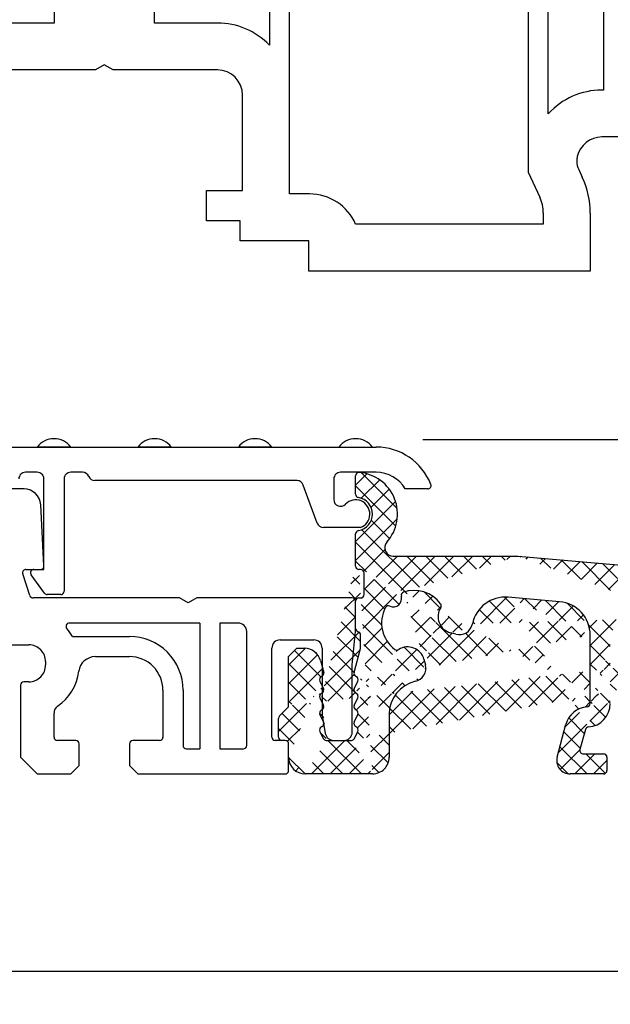
# Model space of a CAD drawing. Extents: x 19 to 215, y 53 to 336.
# Drawn here: x 91 to 126, y 136 to 194 of the extents above; entities that cross this region are included whole.
import ezdxf

# ---------------------------------------------------------------- set-up
doc = ezdxf.new("R2010")
doc.units = 0
doc.header["$LTSCALE"] = 0.2
for name, color, linetype in [('ALU', 7, 'CONTINUOUS'), ('HOVEDPROFIL', 7, 'CONTINUOUS'), ('SALG_DIM', 7, 'CONTINUOUS')]:
    doc.layers.add(name, color=color, linetype=linetype)
doc.styles.add('Ariel', font='arial.ttf', dxfattribs={"height": 3})
doc.styles.add('DIMTEKST', font='romans.shx', dxfattribs={"height": 3})
doc.dimstyles.new('SALGDIM', dxfattribs={"dimtxt": 4, "dimasz": 2.5, "dimexe": 1.25, "dimexo": 4, "dimtad": 0, "dimdec": 1, "dimdsep": 46, "dimlunit": 6, "dimtxsty": 'DIMTEKST', "dimcen": 2.5, "dimclrd": 256, "dimclre": 1, "dimadec": 0, "dimazin": 0, "dimtfac": 1, "dimtdec": 1, "dimtmove": 0, "dimatfit": 3, "dimfxl": 0, "dimtolj": 1, "dimtzin": 0, "dimarcsym": 0})

# ---------------------------------------------------------------- blocks, each defined once
blk = doc.blocks.new('*D69')
at = {"layer": 'SALG_DIM', "color": 1, "lineweight": -2}
for p, q in [((82.59300053095089, 145.686012159739), (82.59300053095089, 136.4611180166884)), ((202.593000530951, 145.6860115945182), (202.593000530951, 136.4611180166884))]:
    blk.add_line(p, q, dxfattribs=at)
at = {"layer": 'SALG_DIM', "lineweight": -2}
for p, q in [((85.09300053095089, 137.7111180166884), (138.8001969838841, 137.7111180166884)), ((200.093000530951, 137.7111180166884), (146.3858040780178, 137.7111180166884))]:
    blk.add_line(p, q, dxfattribs=at)
at = {"layer": 'SALG_DIM'}
for points in [[(85.09300053095089, 138.127784683355), (85.09300053095089, 137.2944513500217), (82.59300053095089, 137.7111180166884)], [(200.093000530951, 138.127784683355), (200.093000530951, 137.2944513500217), (202.593000530951, 137.7111180166884)]]:
    blk.add_solid(points, dxfattribs=at)
at = {"layer": 'SALG_DIM', "color": 0, "insert": (142.593000530951, 137.7111180166884), "char_height": 3, "attachment_point": 5, "style": 'Ariel'}
blk.add_mtext('\\A1;120', dxfattribs=at)
blk = doc.blocks.new('*D71')
at = {"layer": 'SALG_DIM', "color": 1, "lineweight": -2}
for p, q in [((114.6046724340306, 169.4473699209227), (210.6583944296974, 169.4473699209227)), ((206.393000530951, 149.4860115945182), (210.6583944296974, 149.4860115945182))]:
    blk.add_line(p, q, dxfattribs=at)
at = {"layer": 'SALG_DIM', "lineweight": -2}
for p, q in [((209.4083944296974, 166.9473699209227), (209.4083944296974, 162.2608585612675)), ((209.4083944296974, 151.9860115945182), (209.4083944296974, 156.6725229541734))]:
    blk.add_line(p, q, dxfattribs=at)
at = {"layer": 'SALG_DIM'}
for points in [[(208.9917277630308, 166.9473699209227), (209.8250610963641, 166.9473699209227), (209.4083944296974, 169.4473699209227)], [(208.9917277630308, 151.9860115945182), (209.8250610963641, 151.9860115945182), (209.4083944296974, 149.4860115945182)]]:
    blk.add_solid(points, dxfattribs=at)
at = {"layer": 'SALG_DIM', "color": 0, "insert": (209.4083944296974, 159.4666907577205), "char_height": 3, "attachment_point": 5, "rotation": 90, "style": 'Ariel'}
blk.add_mtext('\\A1;20', dxfattribs=at)
blk = doc.blocks.new('550170_HT-FLG-T')
at = {"layer": 'HOVEDPROFIL'}
for p, q in [((29.30000000000084, 30.59999999999999), (29.30000000000084, 17.89358906773381)), ((30.50000000000084, 21.37863055189192), (30.50000000000084, 30.59999999999999)), ((33.80000000000025, 30.60000000000011), (33.80000000000003, 22.79999999999998)), ((13.85000000000034, 28.9120467036355), (13.85000000000034, 25.47993288515022)), ((15.05000000000034, 16.59999999999999), (15.05000000000034, 28.9120467036355)), ((0.9999999999999432, 27.9120467036355), (0.9999999999999432, 26.79999999999998)), ((6.999999999999943, 26.8000000000001), (6.999999999999844, 27.91204670363547)), ((0.9999999999999432, 26.79999999999998), (-2.099999999999056, 26.8000000000001)), ((10.75000000000017, 26.8000000000001), (6.999999999999943, 26.8000000000001)), ((4.000000000000028, 24.29999999999998), (3.480384757729425, 24.00000000000011)), ((4.51961524227066, 24.00000000000011), (4.000000000000028, 24.29999999999998)), ((3.480384757729425, 24.00000000000011), (-2.099999999998886, 24.00000000000011)), ((10.7500000000003, 24.00000000000011), (4.51961524227066, 24.00000000000011)), ((12.25000000000034, 16.79999999999998), (12.25000000000034, 22.50000000000011)), ((33.80000000000003, 22.79999999999998), (33.69013406284076, 22.79999999999998)), ((37.99999999998535, 20), (33.69999999995262, 19.99999999999949)), ((29.30000000000084, 17.89358906773381), (29.98889627421126, 16.41624624017462)), ((32.31243065555651, 18.05877511216534), (32.52420759706811, 17.60461799548884)), ((10.10000000000025, 16.79999999999998), (12.25000000000034, 16.79999999999998)), ((10.10000000000025, 15), (10.10000000000025, 16.79999999999998)), ((16.25045458302704, 16.59999999999999), (15.05000000000034, 16.59999999999999)), ((30.20001528776292, 15.46770979184197), (30.19999999999993, 14.79999999999998)), ((32.99999999999994, 15.45845715769681), (32.99999999999994, 12)), ((12.10000000000025, 15), (10.10000000000025, 15)), ((12.10000000000025, 13.79999999999998), (12.10000000000025, 15)), ((30.19999999999993, 14.79999999999998), (19.00000000000058, 14.79999999999998)), ((16.20000000000054, 13.79999999999998), (12.10000000000025, 13.79999999999998)), ((16.20000000000054, 12), (16.20000000000054, 13.79999999999998)), ((32.99999999999994, 12), (16.20000000000054, 12))]:
    blk.add_line(p, q, dxfattribs=at)
for centre, radius, start, end in [((10.75000000000017, 22.50000000000003), 4.300000000000068, 43.86866434331247, 89.99999999999997), ((10.75000000000031, 22.50000000000008), 1.500000000000036, 1.357036664091068e-12, 90.00000000000026), ((33.69633433094286, 18.49541689666361), 4.30458756872869, 90.0825280729613, 137.9483532525077), ((33.69633433094292, 18.49541689666362), 1.504587568728746, 89.86040854285267, 167.1676198455624), ((33.40000000000977, 18.56591702625327), 1.200000000009055, 167.3072113045268, 179.999999999998), ((33.39999999999885, 18.56591702625329), 1.199999999998141, 179.9999999999987, 204.9999999999946), ((27.99633433094214, 15.47499192219652), 5.003692988797846, 359.8106650533133, 25.18933494770645), ((16.25045458302704, 13.59999999999994), 3.000000000000057, 23.5781784782023, 90), ((27.99633433094331, 15.47499192219665), 2.203692988796744, 359.8106650533144, 25.28529937326662)]:
    blk.add_arc(centre, radius, start, end, dxfattribs=at)

msp = doc.modelspace()

# ---------------------------------------------------------------- hatches: boundary and pattern name
at = {"layer": 'ALU'}
h = msp.add_hatch(dxfattribs=at)
h.set_pattern_fill('ANSI37', color=2, scale=0.25, style=0)
h.set_pattern_definition([(45, (0, 0), (-0.561266007566822, 0.5612660075668221), []), (135, (0, 0), (-0.5612660075668221, -0.561266007566822), [])])
edge = h.paths.add_edge_path()
edge.add_line((106.5930212213622, 156.4860130250338), (107.0930212213595, 156.9860125481922))
edge.add_line((107.0930212213595, 156.9860125481922), (107.5308413274438, 156.9860115788952))
edge.add_arc((107.5308391135275, 155.9860115788975), 0.9999999999999992, 14.99998136035833, 89.99987315193798)
edge.add_line((108.4967650240164, 156.2448303097621), (108.6862153346033, 155.5377912050774))
edge.add_arc((108.4930301525055, 155.4860274589045), 0.1999999999999892, 299.9999999999699, 374.999981360365)
edge.add_line((108.5930301525055, 155.3128223781476), (108.5430301525056, 155.2839548646882))
edge.add_arc((108.6430301525054, 155.1107497839313), 0.1999999999999522, 119.9999999999399, 205.0039621567552)
edge.add_arc((107.5930383874932, 150.4860268533074), 1.000000000000099, 180.0001639247876, 270)
edge.add_line((106.5930383874971, 150.4860239922801), (106.5930360986692, 151.2860261142108))
edge.add_arc((106.3930360986701, 151.2860255420053), 0.1999999999999829, 0.0001639247713195772, 89.99999999999349)
edge.add_line((106.3930360986701, 151.4860255420053), (106.1930371469334, 151.4860255420053))
edge.add_arc((106.1930371469334, 151.6860255420054), 0.2000000000000455, 180.0000000000163, 270)
edge.add_line((105.9930371469334, 151.6860255420053), (105.9930371469334, 152.8031845701726))
edge.add_arc((106.1930371469333, 152.8031845701726), 0.1999999999999318, 135.0000000000109, 180.0000000000147)
edge.add_line((106.0516157906961, 152.9446059264099), (106.5344509236473, 153.4274410593613))
edge.add_arc((106.3930295674101, 153.5688624155987), 0.1999999999999544, 315.0000000000017, 360.0001639248136)
edge.add_arc((108.4930301525055, 154.4860274589045), 0.1999999999999706, 300.0000000000151, 385.0039621567679)
edge.add_line((108.5930301525055, 154.3128223781477), (108.5430301525056, 154.2839548646882))
edge.add_arc((108.6430301525054, 154.1107497839313), 0.1999999999999522, 119.9999999999399, 205.0039621567552)
edge.add_line((108.4617744405687, 154.0262135970627), (108.6742858644423, 153.5705636457731))
edge.add_arc((108.4930301525055, 153.4860274589045), 0.1999999999999706, 300.0000000000151, 385.0039621567679)
edge.add_line((108.5930301525055, 153.3128223781477), (108.5430301525056, 153.2839548646882))
edge.add_arc((108.6430301525054, 153.1107497839313), 0.1999999999999522, 119.9999999999399, 205.0039621567552)
edge.add_line((108.4617744405687, 153.0262135970627), (108.6742858644423, 152.5705636457731))
edge.add_arc((108.4930301525055, 152.4860274589045), 0.1999999999999525, 299.9999999999771, 385.003962156757)
edge.add_line((108.5930301525055, 152.3128223781477), (108.5430301525056, 152.2839548646882))
edge.add_arc((108.6430301525054, 152.1107497839313), 0.1999999999999522, 119.9999999999399, 205.0039621567552)
edge.add_line((108.4617744405687, 152.0262135970627), (108.659861471604, 151.6014912720358))
edge.add_arc((108.8411171835409, 151.6860274589044), 0.1999999999999345, 205.0039621567442, 270)
edge.add_line((106.5930295674092, 153.5688629878042), (106.5930212213622, 156.4860130250338))
edge.add_line((108.4617744405687, 155.0262135970627), (108.6742858644423, 154.5705636457731))
edge.add_line((110.5930054219299, 161.8860232609075), (110.5930002404945, 163.8027950972503))
edge.add_arc((110.7930002404944, 163.8027956378926), 0.2000000000006341, 99.59406822555675, 180.0001548826211)
edge.add_arc((110.5930002405245, 164.9860115945187), 1.000000000000476, 279.5940682253586, 440.4063935836318)
edge.add_arc((110.7929907036631, 166.1692291631234), 0.2000000000000175, 179.999210997572, 260.406393583612)
edge.add_line((110.5929907036821, 166.1692319172614), (110.593005962568, 167.2773016966696))
edge.add_arc((110.7930059625481, 167.2772989425307), 0.199999999999085, 85.01131493968785, 179.9992109973392)
edge.add_arc((110.5930002405244, 164.9860115945182), 2.500000000000027, 318.1897006217148, 445.0113149398971)
edge.add_arc((112.8290687596868, 162.9860122001155), 0.4999999999999694, 138.189700621713, 270)
edge.add_line((112.8290687596868, 162.4860122001155), (120.2931960641878, 162.4860122001155))
edge.add_arc((113.5161622110018, 160.1381084292487), 0.1999999999999642, 109.2475355737784, 194.8761900855886)
edge.add_arc((112.8396242157639, 159.9583966015923), 0.4999999999999995, 245.9353777198802, 374.8761900855785)
edge.add_arc((112.5541874934992, 159.3192363105989), 0.1999999999999882, 65.93537771988022, 151.5640322316504)
edge.add_arc((114.0930498315894, 158.4859276711782), 1.950000166892982, 151.5640322316486, 233.6849890818643)
edge.add_arc((113.0566572014761, 157.0758245187911), 0.1999999999999926, 233.6849890818474, 302.7601672746794)
edge.add_arc((110.5430301525055, 155.1107497839313), 0.2000000000000376, 334.9960378432718, 420.0000000000754)
edge.add_line((110.6430301525053, 155.2839548646884), (110.5930301525057, 155.3128223781476))
edge.add_arc((110.6930301525053, 155.4860274589045), 0.1999999999999096, 165.0000186396182, 240.0000000000827)
edge.add_line((110.4998449704078, 155.5377912050774), (110.8862212807772, 156.9797691026525))
edge.add_arc((110.6930360986795, 157.0315328488252), 0.1999999999999321, 345.0000186396956, 360.0000000000472)
edge.add_line((110.8930360986794, 157.0315328488254), (110.8930360986793, 157.7765445618238))
edge.add_arc((110.6930360986772, 157.7765445618267), 0.2000000000021771, 359.9999999991841, 435.5255282081293)
edge.add_arc((110.7930155465916, 158.1638482023936), 0.2000000000000493, 180.0001222244405, 255.5255282089774)
edge.add_line((110.5930155465921, 158.16384777575), (110.5930120861658, 159.7860096896938))
edge.add_arc((110.7930120861654, 159.7860101163376), 0.1999999999999605, 90.00013660372478, 180.0001222244519)
edge.add_line((110.7930116093283, 159.986010116337), (110.8930064394093, 159.9860103547433))
edge.add_arc((110.8930059625724, 160.1860103547426), 0.1999999999999602, 270.0001366037247, 360.0000000000081)
edge.add_line((111.0930059625724, 160.1860103547427), (111.0930059625724, 161.4860238015492))
edge.add_arc((110.8930059625723, 161.4860238015492), 0.1999999999999886, 4.885331990727962e-12, 89.99999999998697)
edge.add_line((110.8930059625724, 161.6860238015493), (110.7930054219293, 161.6860238015493))
edge.add_arc((116.7806047395671, 158.594020448302), 0.8000000000023074, 254.9999999998503, 348.5060353846265)
edge.add_line((116.5735495034824, 157.821279787269), (116.2534655418674, 157.9070460262938))
edge.add_arc((116.5122845869699, 158.8729718525829), 1.000000000000007, 147.2398327253147, 255.0000000000056)
edge.add_arc((115.5031529839766, 159.5223203012916), 0.1999999999999858, 327.2398327253247, 396.315010918147)
edge.add_line((114.6719314764739, 156.3255119609003), (114.7592877781365, 155.9994938047344))
edge.add_arc((114.0930498315894, 158.4859276711782), 1.950000166893033, 36.31501091813524, 109.2475355738062)
edge.add_arc((113.7060056501848, 156.0666929157979), 1.000000000000037, 15.00000000000295, 122.7601672746859)
edge.add_line((112.593030799033, 153.05890426435), (112.5930383874975, 150.4860298027183))
edge.add_arc((111.5930383875019, 150.4860268533072), 0.9999999999999726, 270.0000000000065, 360.0001689888103)
edge.add_arc((110.3449431214701, 151.6860274589044), 0.1999999999999602, 270.0000000000065, 334.9960378432646)
edge.add_line((110.5261988334069, 151.601491272036), (110.7242858644422, 152.0262135970627))
edge.add_arc((110.5430301525055, 152.1107497839313), 0.1999999999999856, 334.9960378432252, 420.0000000000301)
edge.add_line((110.6430301525054, 152.2839548646882), (110.5930301525055, 152.3128223781476))
edge.add_arc((110.6930301525055, 152.4860274589045), 0.2000000000000598, 154.9960378432576, 240.0000000000002)
edge.add_line((110.5117744405687, 152.5705636457731), (110.7242858644422, 153.0262135970627))
edge.add_arc((110.5430301525055, 153.1107497839313), 0.1999999999999886, 334.9960378432178, 419.9999999999922)
edge.add_line((110.6430301525056, 153.2839548646882), (110.5930301525055, 153.3128223781476))
edge.add_arc((110.6930301525055, 153.4860274589045), 0.2000000000000598, 154.9960378432576, 240.0000000000002)
edge.add_line((110.5117744405687, 153.5705636457731), (110.7242858644422, 154.0262135970627))
edge.add_arc((110.5430301525055, 154.1107497839313), 0.1999999999999886, 334.9960378432178, 419.9999999999922)
edge.add_line((110.6430301525056, 154.2839548646882), (110.5930301525055, 154.3128223781477))
edge.add_arc((110.6930301525053, 154.4860274589044), 0.199999999999886, 154.9960378432088, 240.0000000000076)
edge.add_arc((113.9865471171053, 155.7924385686524), 0.799999999999968, 282.509489905528, 374.9999999999962)
edge.add_arc((114.5930307990244, 153.0589101631724), 2.000000000000032, 102.5094899055347, 180.000168988812)
edge.add_line((110.5117744405687, 154.5705636457731), (110.7242858644424, 155.0262135970627))
edge.add_arc((122.5930498315894, 157.7676118148661), 1.999999999999971, 359.9999999999984, 445.0000003402785)
edge.add_line((122.7673613052519, 159.7600012120847), (119.6987641734296, 160.0284686556834))
edge.add_arc((124.4974329251164, 152.0894201722111), 0.1999999999996893, 93.74060084887138, 165.0000108665311)
edge.add_line((124.3042477500416, 152.1411839445927), (123.9817997266859, 150.9377906256883))
edge.add_arc((124.1749849017611, 150.8860268533072), 0.1999999999999887, 165.0000108667081, 270)
edge.add_line((124.1749849017611, 150.6860268533073), (125.3930498315893, 150.6860268533073))
edge.add_arc((125.3930498315895, 150.4860268533072), 0.199999999999946, 4.885331990727962e-12, 90.00000000002606)
edge.add_line((125.5930498315894, 150.4860268533074), (125.5930498315894, 149.6860268533073))
edge.add_arc((125.3930498315895, 149.6860268533073), 0.1999999999999318, 270, 360.000000000013)
edge.add_line((125.3930498315895, 149.4860268533072), (123.3930498315893, 149.4860268533072))
edge.add_arc((123.3930498315893, 150.2860268533072), 0.8000000000000042, 165.0000108666946, 270)
edge.add_line((122.6203091312881, 150.4930819428315), (123.1442233746424, 152.4483580011859))
edge.add_arc((124.4965196001691, 152.0860115945179), 1.399999999999592, 93.70782559516923, 165.0000108666761)
edge.add_arc((124.3930498315895, 153.6826624664961), 0.199999999999963, 273.7078255951496, 360.0000000000048)
edge.add_line((125.7930498315893, 157.3126707956505), (125.7930498315893, 153.6860115945183))
edge.add_line((124.5930498315894, 153.6826624664961), (124.5930498315894, 157.7676118148661))
edge.add_arc((119.5244526997674, 158.0360792584648), 1.999999999999875, 85.00000034028503, 168.5060353846299)
edge.add_line((132.5671857814681, 158.9026277245188), (127.9673613052518, 159.3050601928693))
edge.add_arc((137.5929887964076, 156.4552872916304), 1.999999999999989, 85.00000034028503, 180)
edge.add_line((135.5929887964076, 156.4552872916304), (135.5929887964076, 155.9859963357292))
edge.add_line((136.5929887964078, 154.9859963357293), (136.8930498315635, 154.9859963357293))
edge.add_line((134.3928743078055, 155.9860115945182), (134.3928743078055, 156.9102383273001))
edge.add_arc((139.9013898787416, 156.2533283798699), 1.999999999999983, 356.3508368875373, 445.0000003402785)
edge.add_line((140.0757013524041, 158.2457177770886), (137.76730027007, 158.4476766888492))
edge.add_line((137.0930498315635, 154.7859963357293), (137.0930498315635, 150.0688555518529))
edge.add_arc((136.8930498315635, 150.0688555518529), 0.1999999999999318, 315.0000616432553, 359.9999999999984)
edge.add_line((137.0344713399528, 149.9274343477678), (136.6516282064039, 149.5445903904332))
edge.add_arc((136.5102066980145, 149.6860115945183), 0.2000000000001003, 270.0000000000065, 315.0000616432628)
edge.add_line((136.5102066980145, 149.4860115945182), (135.5929558315236, 149.4860115945182))
edge.add_arc((135.5929558315236, 149.9860115945182), 0.5, 180, 270)
edge.add_line((135.0929558315236, 149.9860115945182), (135.0929558315236, 150.7860115945182))
edge.add_arc((135.2929558315236, 150.7860115945182), 0.1999999999999886, 90.00000000001954, 179.9999999999968)
edge.add_line((135.2929558315235, 150.9860115945182), (135.3877418315893, 150.9860115945182))
edge.add_arc((135.3877418315893, 151.1860115945182), 0.2000000000000313, 270, 359.9999999999886)
edge.add_line((135.5877418315894, 151.1860115945182), (135.5877418315894, 153.9105222958902))
edge.add_arc((135.3877418315894, 153.9105222958898), 0.1999999999999318, 8.305064384237535e-11, 59.8584140781586)
edge.add_line((142.1163031928972, 150.4860115945182), (142.1163031928972, 151.2860046803792))
edge.add_arc((142.3163031928972, 151.2860046803792), 0.2000000000000455, 90, 179.999999999987)
edge.add_arc((136.5929887964076, 155.9859963357293), 1, 180.0000000000049, 270.000000000013)
edge.add_arc((136.8930498315635, 154.7859963357293), 0.199999999999946, 359.9999999999886, 450)
edge.add_arc((136.5928743554895, 155.9860115945182), 2.200000047683944, 180, 239.8584140780835)
edge.add_arc((132.3928743078055, 156.9102383273001), 2, 1.628443996909321e-12, 85.00000034027853)
edge.add_arc((127.7930498315893, 157.3126707956507), 1.999999999999989, 85.00000034028503, 180)
edge.add_arc((124.3930498315893, 153.6860115945182), 1.399999999999977, 273.7406008490217, 360.0000000000016)
edge.add_arc((110.7930054219291, 161.8860238015492), 0.200000000000017, 180.0001548824892, 270.000000000026)
edge.add_line((111.5930383875019, 149.4860268533072), (107.5930383874932, 149.4860268533072))
edge.add_line((108.8411171835409, 151.4860274589045), (110.3449431214701, 151.4860274589045))
edge.add_arc((144.0929887964076, 156.8904308546327), 1.00000000000001, 85.00000034027853, 180)
edge.add_line((143.0929887964076, 156.8904308546327), (143.0929887964076, 155.9859963357292))
edge.add_line((144.0929887964078, 154.9859963357291), (144.3930498315635, 154.9859963357293))
edge.add_arc((146.5930498315636, 155.6678840338735), 1.999999999999971, 0, 85.00000034027853)
edge.add_line((146.767361305226, 157.6602734310922), (144.1801445332388, 157.8866255532421))
edge.add_line((144.5930498315635, 154.7859963357293), (144.5930498315635, 150.0688555518529))
edge.add_arc((144.3930498315634, 150.0688555518529), 0.2000000000000455, 315.0000616432645, 360)
edge.add_line((144.5344713399528, 149.9274343477678), (144.1516282064039, 149.5445903904331))
edge.add_arc((144.0102066980145, 149.6860115945183), 0.2000000000000601, 269.999999999987, 315.0000616432368)
edge.add_line((144.0102066980145, 149.4860115945182), (143.1163031928972, 149.4860115945182))
edge.add_arc((143.1931139184775, 151.6860046803793), 0.2000000000000313, 270, 359.9999999999886)
edge.add_line((143.3931139184775, 151.6860046803793), (143.3931139184775, 153.7610551039617))
edge.add_arc((143.1931139184776, 153.7610551039618), 0.1999999999999318, 359.9999999999804, 427.98185761146)
edge.add_arc((149.2930498315635, 149.9860115945182), 0.5, 270, 360)
edge.add_line((149.2930498315635, 149.4860115945182), (149.0930498315636, 149.4860115945182))
edge.add_arc((149.0930498315635, 149.9860115945182), 0.5, 180, 270.0000000000065)
edge.add_line((149.7930498315636, 156.3042515092212), (149.7930498315636, 149.9860115945182))
edge.add_line((148.5930498315635, 149.9860115945182), (148.5930498315636, 155.6678840338735))
edge.add_arc((144.0929887964077, 155.9859963357292), 1.000000000000085, 180.0000000000016, 270.0000000000065)
edge.add_arc((144.3930498315635, 154.7859963357293), 0.199999999999946, 359.9999999999886, 450)
edge.add_line((151.8425861594615, 155.4860115945174), (151.8425861594615, 156.2999176423938))
edge.add_arc((150.8425861594615, 156.2999176423938), 1, 0, 85.00000034027853)
edge.add_line((150.9297418962929, 157.2961123410032), (150.8802055683948, 157.3004462078306))
edge.add_arc((156.7305885263186, 160.3019734863144), 0.9999999999998946, 265.0000003402785, 298.5573006797096)
edge.add_arc((154.9925808600318, 157.4360201717465), 0.5000000000000256, 187.3669835341844, 352.6333334890932)
edge.add_arc((153.6171774644667, 154.1037298332759), 0.4999999999999912, 328.2477249288935, 487.7783003774607)
edge.add_arc((153.1747804565966, 154.3379338576071), 1.000000000000876, 212.2754159420592, 330.176629882376)
edge.add_line((158.393000530951, 149.4860115945182), (158.2888521132456, 149.4860115945182))
edge.add_arc((158.2888521132456, 149.9860115945182), 0.5, 200.0000000000034, 269.9999999999935)
edge.add_line((157.8190058028528, 149.8150015228553), (157.153307910165, 151.6439914511925))
edge.add_arc((158.093000530951, 151.9860115945182), 1.000000000000041, 145.3559864696583, 200.0000000000019)
edge.add_arc((156.8589506525667, 152.8387254372929), 0.4999999999999511, 325.3559864696583, 451.8547941547762)
edge.add_arc((156.8104007359394, 154.3379395332763), 1.000000000000008, 205.935000988639, 271.8547941547697)
edge.add_arc((156.3679950451899, 154.1037190436828), 0.5000060796740148, 52.22242076471724, 203.969892576413)
edge.add_arc((154.992586254828, 155.4860115945183), 1.950000166893013, 329.5889474958497, 435.2684200687456)
edge.add_arc((154.992586254828, 155.4860115945183), 1.950000166892998, 104.7318969545296, 210.4109799676855)
edge.add_arc((154.9925862548281, 155.4860115945174), 3.150000095366579, 180, 212.2754159420109)
edge.add_arc((150.7930498315635, 156.3042515092212), 0.9999999999999796, 85.00000034027853, 180.0000000000016)
edge.add_arc((160.0345917406082, 160.0129106805834), 0.9999999999998546, 231.4427000008536, 265.0000003402851)
edge.add_line((164.392798351996, 155.4559062854239), (164.392798351996, 156.6639018525707))
edge.add_arc((163.892798351996, 156.6639018525707), 0.4999999999999432, 1.139910797836525e-11, 85.00000034029152)
edge.add_arc((166.0925923583439, 156.4714448280874), 0.4999999999999889, 85.0000003402719, 180.0000000000065)
edge.add_line((165.5925923583439, 156.4714448280874), (165.5925923583441, 155.4860115945183))
edge.add_line((163.9363762204115, 157.1619992018753), (161.0673120046134, 157.4130097785157))
edge.add_line((166.5925923583438, 154.4860115945183), (166.8925923583441, 154.4860115945181))
edge.add_line((167.0340157841314, 150.1774309667991), (166.4011956468902, 149.5445923078613))
edge.add_arc((166.2597722211027, 149.6860115945183), 0.2000000000000819, 270.0000000000196, 315.0008384685121)
edge.add_line((166.2597722211028, 149.4860115945182), (163.8441500955042, 149.4860115945182))
edge.add_arc((163.8441500955042, 149.6860115945182), 0.1999999999999886, 195.0000978443794, 270)
edge.add_line((163.6509650186441, 149.6342474555942), (163.3562188936231, 150.7342474555942))
edge.add_arc((163.5494039704832, 150.7860115945182), 0.1999999999999821, 90, 195.0000978443794)
edge.add_line((163.5494039704832, 150.9860115945182), (164.377625293789, 150.9860115945182))
edge.add_arc((164.3776252937918, 150.7860115945161), 0.2000000000022126, 14.47751924081203, 90.0000000008012)
edge.add_arc((164.7649236161021, 150.8860116422022), 0.1999999999999641, 194.4775192400014, 270)
edge.add_line((164.7649236161021, 150.6860116422022), (165.692595410101, 150.6860116422021))
edge.add_arc((165.692595410101, 150.8860116422021), 0.199999999999946, 270, 360.000000000013)
edge.add_line((165.892595410101, 150.8860116422021), (165.8925954101011, 153.2611508138968))
edge.add_arc((165.692595410101, 153.2611508138968), 0.1999999999999886, 359.9999999999984, 427.9757657534253)
edge.add_line((158.893000530951, 155.4206203812969), (158.893000530951, 149.9860115945182))
edge.add_arc((166.5925923583441, 155.4860115945183), 1, 180.0000000000033, 269.999999999987)
edge.add_arc((166.5925923583435, 155.4860115945191), 2.199999999999425, 180.0000000000244, 247.9757657534325)
edge.add_arc((173.5964955584292, 155.8149384107909), 0.4999999999999911, 85.00000034027853, 179.9999999999984)
edge.add_line((173.0964955584292, 155.8149384107911), (173.0964955584292, 155.4860115945181))
edge.add_line((171.8964955584288, 155.4860115945191), (171.8964955584288, 156.0074134573822))
edge.add_arc((171.3964955584289, 156.0074134573822), 0.4999999999999432, 359.9999999999968, 445.0000003402785)
edge.add_arc((171.292798351996, 150.318824325861), 0.2000000000000412, 180.0000000000082, 225.0000193941801)
edge.add_line((171.092798351996, 150.318824325861), (171.092798351996, 151.8861092507682))
edge.add_line((167.0925923583441, 154.2860115945182), (167.0925923583441, 150.3188502534561))
edge.add_line((174.0964955584284, 154.4860115945183), (174.393042492621, 154.4860115945181))
edge.add_arc((174.393042492621, 154.2860115945182), 0.1999999999999886, 0, 89.99999999998697)
edge.add_line((174.5930424926211, 154.2860115945182), (174.5930424926211, 150.3188363664017))
edge.add_arc((174.393042492621, 150.3188363664017), 0.1999999999999886, 314.9992848123902, 360.0000000000016)
edge.add_line((174.5344620835725, 150.1774132449004), (173.9016215131751, 149.5445884730171))
edge.add_arc((173.7602019222237, 149.6860115945183), 0.1999999999999952, 270, 314.9992848123902)
edge.add_line((173.7602019222237, 149.4860115945182), (171.9256115117432, 149.4860115945182))
edge.add_arc((171.9256115117432, 149.6860115945182), 0.1999999999999886, 225.0000193941692, 270)
edge.add_line((171.292798351996, 152.0861092507682), (172.092795300238, 152.0861092507682))
edge.add_arc((172.092795300238, 151.8861092507682), 0.1999999999999886, 0, 90)
edge.add_line((172.292795300238, 151.8861092507682), (172.2927953002379, 150.8860116422022))
edge.add_arc((172.492795300238, 150.8860116422022), 0.2000000000000455, 180.0000000000082, 270)
edge.add_line((172.492795300238, 150.6860116422022), (173.1930455443789, 150.6860116422021))
edge.add_arc((173.1930455443789, 150.8860116422021), 0.2000000000000313, 270, 359.9999999999886)
edge.add_line((173.393045544379, 150.8860116422021), (173.393045544379, 153.2625507623675))
edge.add_arc((173.1930455443789, 153.2625507623677), 0.1999999999999886, 359.9999999999968, 427.886812626994)
edge.add_line((171.7841902033759, 149.544590190411), (171.1513770436287, 150.1774029217538))
edge.add_arc((171.292798351996, 151.8861092507682), 0.2000000000000455, 90, 179.9999999999919)
edge.add_arc((174.096495558429, 155.4860115945181), 0.9999999999998294, 180, 269.9999999999674)
edge.add_arc((174.0964955584284, 155.4860115945191), 2.199999999999533, 180.0000000000016, 247.8868126270218)
edge.add_line((171.4400734268445, 156.5055108066868), (166.1361702267596, 156.9695421773922))
edge.add_arc((166.892592358344, 154.2860115945182), 0.1999999999999886, 0, 89.99999999998697)
edge.add_arc((166.892592358344, 150.3188502534561), 0.1999999999999886, 315.0008384684937, 359.9999999999902)
edge.add_arc((160.893000530951, 155.4206203812969), 2.000000000000008, 85.00000034027853, 180)
edge.add_arc((158.393000530951, 149.9860115945182), 0.5, 270, 360)
edge.add_arc((158.1647007676165, 157.6669550652481), 2.00000000000004, 51.44270000085203, 118.5573006797096)
edge.add_line((179.2842422685086, 149.5445895394277), (178.6514346246479, 150.1773909290898))
edge.add_arc((178.7928552820283, 150.3188129841805), 0.1999999999999897, 180.0000000000293, 225.0002831357907)
edge.add_line((178.5928552820284, 150.3188129841804), (178.5928552820284, 151.8861092507682))
edge.add_arc((178.7928552820284, 151.8861092507682), 0.2000000000000455, 90.00000000001954, 180)
edge.add_arc((182.9024938255425, 149.7542559537131), 0.4999999999999865, 65.8965713715086, 150.8014811004856)
edge.add_arc((181.5930917932584, 150.4860115945183), 1.000000000000033, 270, 330.8014811004838)
edge.add_line((181.5930917932584, 149.4860115945182), (179.4256629258891, 149.4860115945182))
edge.add_arc((179.8928552820283, 151.8861092507682), 0.1999999999999886, 0, 89.99999999998697)
edge.add_line((180.0928552820284, 151.8861092507682), (180.0928552820284, 151.1860115945182))
edge.add_arc((180.2928552820284, 151.1860115945182), 0.2000000000000455, 180, 269.999999999987)
edge.add_line((180.2928552820283, 150.9860115945182), (181.1930917932593, 150.9860115945182))
edge.add_arc((181.1930917932593, 151.1860115945182), 0.2000000000000313, 270, 359.9999999999886)
edge.add_line((181.3930917932594, 151.1860115945182), (181.3930917932593, 153.8020722323633))
edge.add_arc((179.4256629258891, 149.6860115945183), 0.2000000000000455, 225.0002831357613, 270)
edge.add_line((178.7928552820283, 152.0861092507682), (179.8928552820283, 152.0861092507682))
edge.add_arc((179.3930917932593, 153.8020722323633), 2.000000000000056, 0, 85.00000034027853)
edge.add_arc((184.3930917932588, 153.0860115945204), 3.150000000001115, 12.64821909181774, 24.14371870219734)
edge.add_arc((186.3430734827125, 153.0811516702013), 0.500000000000001, 97.22169962255205, 248.9818901810779)
edge.add_arc((184.3979593469704, 151.1360222756703), 0.5000060796740009, 21.00725840861203, 172.7775792352843)
edge.add_arc((183.919517908749, 150.9888180031288), 0.9999999999999502, 257.2750809910763, 379.0534192794154)
edge.add_arc((186.4902902795874, 153.5595986306512), 0.9999999999999882, 250.9405950746094, 372.4830667718419)
edge.add_arc((187.7237983378087, 154.5789596559414), 0.500000000000064, 85.00000034028503, 204.1437187022203)
edge.add_arc((184.3930917932595, 153.0860115945183), 1.950000166892941, 14.58902003231762, 120.2681030454736)
edge.add_arc((183.0142313196263, 154.4648796975453), 0.4999999999999699, 232.3666665109062, 397.6330164658111)
edge.add_arc((184.3930917932595, 153.0860115945183), 1.950000166893047, 149.7315799312533, 255.4110525041453)
edge.add_arc((184.3930994226541, 153.0860115945185), 3.150000095367196, 245.8965713715086, 257.275080991083)
edge.add_arc((194.293000530951, 149.6860115945182), 0.1999999999999886, 180, 269.999999999987)
edge.add_line((194.093000530951, 149.6860115945182), (194.0930005309509, 150.7860115945182))
edge.add_arc((194.293000530951, 150.7860115945182), 0.2000000000000455, 90, 179.9999999999919)
edge.add_line((194.293000530951, 150.9860115945182), (195.593000530951, 150.9860115945182))
edge.add_arc((198.0930005309508, 153.6620967855427), 0.4999999999999936, 80.40593177314162, 180)
edge.add_line((197.5930005309508, 153.6620967855427), (197.593000530951, 149.6860115945182))
edge.add_arc((197.3930005309509, 149.6860115945182), 0.2000000000000455, 270, 359.9999999999918)
edge.add_line((196.0930005309509, 151.4860115945182), (196.0930005309508, 153.8904937201413))
edge.add_line((197.3930005309509, 149.4860115945182), (194.2930005309508, 149.4860115945182))
edge.add_arc((195.593000530951, 151.4860115945182), 0.5, 270, 360.0000000000032)
edge.add_arc((195.5930005309508, 153.8904937201413), 0.5, 3.256887993818641e-12, 85.00000034027853)
edge.add_line((202.593000530951, 150.7040568939929), (202.593000530951, 149.6860115945182))
edge.add_arc((202.393000530951, 149.6860115945182), 0.1999999999999886, 270, 360)
edge.add_line((202.393000530951, 149.4860115945182), (201.293000530951, 149.4860115945182))
edge.add_arc((201.293000530951, 149.6860115945182), 0.1999999999999886, 180, 270)
edge.add_line((201.093000530951, 149.6860115945182), (201.093000530951, 150.7040568939929))
edge.add_arc((197.5930005309511, 150.7040568939931), 4.99999999999992, 0, 85.00000034028503)
edge.add_arc((197.5930005309509, 150.7040568939929), 3.500000000000028, 1.628443996909321e-12, 80.40593177314162)
edge.add_line((195.6365783993664, 154.3885910694459), (187.7673762062243, 155.0770570052461))
edge.add_line((159.9474360037771, 159.0167159819742), (198.0287792151072, 155.6850303870397))
edge.add_line((179.5674032669218, 155.7944616295821), (173.6400734268449, 156.3130357600957))
edge.add_arc((143.1163031928972, 150.4860115945182), 1, 180, 270)
edge.add_line((142.3163031928972, 151.4860046803792), (143.1931139184775, 151.4860046803793))
edge.add_arc((144.0928743078064, 155.9860115623675), 2.20000000000143, 176.3508368875536, 247.9818576114389)
edge.add_line((120.2931960641878, 162.4860122001155), (156.6434327894873, 159.3057787877052))

# ---------------------------------------------------------------- linework, layer by layer
at = {"layer": 'ALU', "color": 8}
for p, q in [((83.59300053095103, 168.9860121597394), (111.818914530951, 168.9860121597394)), ((93.59300053095103, 168.9860121597394), (91.59300053095103, 168.9860121597394)), ((99.59300053095103, 168.9860121597394), (97.59300053095103, 168.9860121597394)), ((105.593000530951, 168.9860121597394), (103.593000530951, 168.9860121597394)), ((105.5263837219081, 169.0674541714509), (105.4449417101968, 168.9860121597395)), ((91.59300053095103, 167.4860121597394), (90.89300053095099, 167.4860121597394)), ((94.29300053095096, 167.4860121597394), (93.59300053095103, 167.4860121597394)), ((111.818914530951, 167.4860121597394), (109.6930005309511, 167.4860121597394)), ((91.99300053095101, 161.6860121597394), (91.99300053095101, 167.0860121597394)), ((93.19300053095105, 167.0860121597394), (93.19300053095105, 160.3860121597394)), ((107.0938005309511, 166.9860121597394), (95.03462053095097, 166.9860121597394)), ((109.293000530951, 167.0860121597394), (109.293000530951, 165.8534791597394)), ((90.80323453095093, 166.4860121597389), (88.59300053095092, 166.4860121597389)), ((108.297206530951, 164.4492031597394), (107.469677530951, 166.7228201597394)), ((114.893000530951, 166.4860121597394), (113.550965530951, 166.4860121597394)), ((91.9927265309509, 161.8964791597389), (91.80186353095087, 165.538347159739)), ((110.8802285309509, 164.1860121597394), (108.673083530951, 164.1860121597394)), ((90.91591353095089, 161.6860121597389), (91.79300053095085, 161.6860121597389)), ((91.39300053095099, 161.6860121597394), (91.99300053095101, 161.6860121597394)), ((91.14809768794214, 160.1242086660524), (90.72570153095091, 161.424208159739)), ((92.03125253095106, 160.2683771597394), (91.231252530951, 161.3683771597394)), ((100.0733845309509, 159.9860121597389), (91.33830896039501, 159.9860121597389)), ((92.99300053095101, 160.1860121597394), (92.19300053095105, 160.1860121597394)), ((100.5930005309509, 159.6860121597389), (100.0733845309509, 159.9860121597389)), ((101.1126155309508, 159.9860121597389), (100.5930005309509, 159.6860121597389)), ((110.3930005309509, 159.9860121597389), (101.1126155309508, 159.9860121597389)), ((110.5930005309509, 157.9860121597389), (110.5930005309509, 159.786012159739)), ((101.2930005309508, 158.4860121597389), (93.50753953095091, 158.4860121597389)), ((101.2930005309508, 158.4860121597388), (101.2930005309508, 150.9860121597389)), ((103.5930005309509, 158.4860121597389), (102.4930005309509, 158.4860121597389)), ((102.4930005309509, 158.4860121597388), (102.4930005309509, 150.9860121597389)), ((93.69107653095091, 157.6860121597389), (97.09300053095092, 157.6860121597389)), ((104.0930005309509, 151.1860121597389), (104.0930005309509, 157.9860121597389)), ((106.0930005309509, 157.4860121597389), (108.0930005309509, 157.4860121597389)), ((110.3930005309509, 155.9860121597389), (110.5930005309509, 157.9860121597389)), ((89.79300053095085, 157.1860121597389), (91.09300053095092, 157.1860121597389)), ((105.5930005309509, 151.6860121597389), (105.5930005309509, 156.9860121597389)), ((108.5930005309509, 156.9860121597389), (108.5930005309509, 152.9860121597389)), ((95.06162753095089, 156.4860121597389), (97.09300053095092, 156.4860121597389)), ((92.09300053095092, 156.1860121597389), (92.09300053095092, 155.9860121597389)), ((110.3930005309509, 151.9860121597389), (110.3930005309509, 155.9860121597389)), ((90.59300053095092, 154.786012159739), (90.59300053095092, 150.4860121597389)), ((91.09300053095092, 154.9860121597389), (90.79300053095085, 154.9860121597389)), ((99.09300053095092, 154.4860121597389), (99.09300053095092, 151.6860121597389)), ((100.2930005309508, 154.4860121597389), (100.2930005309508, 151.1860121597389)), ((92.59300053095092, 151.6860121597389), (92.59300053095092, 153.113730159739)), ((108.5930005309509, 152.9860121597389), (108.7846365309509, 151.8991871597389)), ((93.89300053095087, 151.4860121597389), (92.79300053095085, 151.4860121597389)), ((94.09300053095092, 149.9860121597389), (94.09300053095092, 151.286012159739)), ((97.09300053095092, 151.286012159739), (97.09300053095092, 149.9860121597389)), ((98.89300053095087, 151.4860121597389), (97.29300053095085, 151.4860121597389)), ((100.4930005309509, 150.9860121597389), (101.2930005309508, 150.9860121597389)), ((102.4930005309509, 150.9860121597389), (103.8930005309509, 150.9860121597389)), ((106.3930005309509, 151.4860121597389), (105.7930005309508, 151.4860121597389)), ((106.5930005309509, 149.6860121597389), (106.5930005309509, 151.286012159739)), ((109.2770405309509, 151.4860121597389), (109.8930005309509, 151.4860121597389)), ((90.59300053095092, 150.4860121597389), (91.59300053095092, 149.4860121597389)), ((93.59300053095092, 149.4860121597389), (94.09300053095092, 149.9860121597389)), ((97.09300053095092, 149.9860121597389), (97.59300053095092, 149.4860121597389)), ((91.59300053095092, 149.4860121597389), (93.59300053095092, 149.4860121597389)), ((97.59300053095092, 149.4860121597389), (106.3930005309509, 149.4860121597389))]:
    msp.add_line(p, q, dxfattribs=at)
at = {"layer": 'ALU'}
for p, q in [((110.5929907036821, 166.1692319172614), (110.593005962568, 167.2773016966696)), ((110.5930054219299, 161.8860232609075), (110.5930002404945, 163.8027950972503)), ((112.8290687596868, 162.4860122001155), (120.2931960641878, 162.4860122001155)), ((120.2931960641878, 162.4860122001155), (156.6434327894873, 159.3057787877052)), ((110.8930059625724, 161.6860238015493), (110.7930054219293, 161.6860238015493)), ((111.0930059625724, 160.1860103547427), (111.0930059625724, 161.4860238015492)), ((110.5930155465921, 158.16384777575), (110.5930120861658, 159.7860096896938)), ((110.7930116093283, 159.986010116337), (110.8930064394093, 159.9860103547433)), ((122.7673613052519, 159.7600012120847), (119.6987641734296, 160.0284686556834)), ((110.8930360986794, 157.0315328488254), (110.8930360986793, 157.7765445618238)), ((116.5735495034824, 157.821279787269), (116.2534655418674, 157.9070460262938)), ((124.5930498315894, 153.6826624664961), (124.5930498315894, 157.7676118148661)), ((106.5930212213622, 156.4860130250338), (107.0930212213595, 156.9860125481922)), ((107.0930212213595, 156.9860125481922), (107.5308413274438, 156.9860115788952)), ((110.4998449704078, 155.5377912050774), (110.8862212807772, 156.9797691026525)), ((106.5930295674092, 153.5688629878042), (106.5930212213622, 156.4860130250338)), ((114.6719314764739, 156.3255119609003), (114.7592877781365, 155.9994938047344)), ((108.4967650240164, 156.2448303097621), (108.6862153346033, 155.5377912050774)), ((108.5930301525055, 155.3128223781476), (108.5430301525056, 155.2839548646882)), ((110.6430301525053, 155.2839548646884), (110.5930301525057, 155.3128223781476)), ((108.4617744405687, 155.0262135970627), (108.6742858644423, 154.5705636457731)), ((110.5117744405687, 154.5705636457731), (110.7242858644424, 155.0262135970627)), ((108.4617744405687, 154.0262135970627), (108.6742858644423, 153.5705636457731)), ((108.5930301525055, 154.3128223781477), (108.5430301525056, 154.2839548646882)), ((110.5117744405687, 153.5705636457731), (110.7242858644422, 154.0262135970627)), ((110.6430301525056, 154.2839548646882), (110.5930301525055, 154.3128223781477)), ((106.0516157906961, 152.9446059264099), (106.5344509236473, 153.4274410593613)), ((105.9930371469334, 151.6860255420053), (105.9930371469334, 152.8031845701726)), ((108.4617744405687, 153.0262135970627), (108.6742858644423, 152.5705636457731)), ((108.5930301525055, 153.3128223781477), (108.5430301525056, 153.2839548646882)), ((110.5117744405687, 152.5705636457731), (110.7242858644422, 153.0262135970627)), ((110.6430301525056, 153.2839548646882), (110.5930301525055, 153.3128223781476)), ((112.593030799033, 153.05890426435), (112.5930383874975, 150.4860298027183)), ((108.5930301525055, 152.3128223781477), (108.5430301525056, 152.2839548646882)), ((110.6430301525054, 152.2839548646882), (110.5930301525055, 152.3128223781476)), ((122.6203091312881, 150.4930819428315), (123.1442233746424, 152.4483580011859)), ((108.4617744405687, 152.0262135970627), (108.659861471604, 151.6014912720358)), ((110.5261988334069, 151.601491272036), (110.7242858644422, 152.0262135970627)), ((124.3042477500416, 152.1411839445927), (123.9817997266859, 150.9377906256883)), ((106.3930360986701, 151.4860255420053), (106.1930371469334, 151.4860255420053)), ((106.5930383874971, 150.4860239922801), (106.5930360986692, 151.2860261142108)), ((108.8411171835409, 151.4860274589045), (110.3449431214701, 151.4860274589045)), ((124.1749849017611, 150.6860268533073), (125.3930498315893, 150.6860268533073)), ((125.5930498315894, 150.4860268533074), (125.5930498315894, 149.6860268533073)), ((111.5930383875019, 149.4860268533072), (107.5930383874932, 149.4860268533072)), ((125.3930498315895, 149.4860268533072), (123.3930498315893, 149.4860268533072))]:
    msp.add_line(p, q, dxfattribs=at)
at = {"layer": 'ALU', "color": 8}
for centre, radius, start, end in [((92.59300053095103, 168.2360121597394), 1.25, 36.86989764584614, 143.1301023541539), ((98.59300053095103, 168.2360121597393), 1.250000000000039, 36.86989764584614, 143.1301023541539), ((104.593000530951, 168.2360121597394), 1.25, 36.86989764584614, 143.1301023541539), ((110.593000530951, 168.2360121597394), 1.25, 36.86989764584614, 143.1301023541539), ((111.818911989496, 165.4860077543398), 3.500004405400473, 21.32373073627755, 89.9999583958679), ((90.89300023212093, 167.0860124585695), 0.3999997011700011, 89.99995719571119, 180.0000428042888), ((91.59300082978109, 167.0860124585694), 0.3999997011700438, 359.9999571957193, 90.00004280428881), ((93.59300023212097, 167.0860124585695), 0.3999997011700011, 89.99995719571119, 180.0000428042888), ((94.29300079955385, 167.0860124459419), 0.3999997137975852, 22.02428519786571, 90.00003847455588), ((109.693000232121, 167.0860124585694), 0.3999997011700579, 89.99995719571119, 180.0000428042807), ((111.8189139090034, 165.4860107491939), 2.000001410545604, 30.00002333021967, 89.99998218252331), ((95.0346202623482, 167.3860118735369), 0.3999997137975746, 202.0242851978657, 270.0000384745558), ((107.0938006194802, 166.5860123849726), 0.3999997747667745, 19.99996867071091, 90.0000126808823), ((90.80323454310405, 165.4860127888679), 0.9999993708710152, 2.99991092928787, 90.00000069632918), ((114.8930004978995, 166.6860119758715), 0.1999998161321, 270.0000094685615, 21.3236794983082), ((109.6930007040706, 165.8534792139787), 0.4000001731196614, 180.0000077692102, 316.0544189775239), ((110.5930002405245, 164.9860115945187), 0.8499995214519699, 289.7499457002439, 136.0544856952317), ((108.6730827283484, 164.5860114345062), 0.3999992747675756, 200.0000709543942, 270.0001149645636), ((90.91591354369234, 161.4860115023632), 0.2000006573756771, 90.00000365016373, 197.9999218660827), ((91.39300033411018, 161.4860116165818), 0.200000543157763, 89.999943609401, 216.0273017731642), ((91.79300069997169, 161.886012078133), 0.1999999183941345, 269.9999515790776, 2.999969771782359), ((92.9930006803661, 160.3860120103244), 0.1999998505849863, 269.9999571957047, 4.280427740970451e-05), ((91.33830896039501, 160.1860121597389), 0.2, 198.000028559292, 270), ((92.19299965713856, 160.3860129249562), 0.2000007652187367, 216.0277189723607, 270.00025032787), ((110.393000680366, 159.7860123091539), 0.1999998505850077, 359.9999571957291, 90.00004280430186), ((93.50753940084292, 158.2860120850037), 0.2000000747352712, 89.99996272684498, 221.014452669881), ((91.09300737324077, 156.1860153750743), 2.999992283698204, 30.00001417614929, 41.01454645378023), ((103.5930009044885, 157.9860125332765), 0.4999996264625512, 359.9999571957128, 90.00004280428881), ((97.09300292159139, 154.4860145503795), 3.199997609360321, 359.9999571957128, 90.00004280428881), ((106.0930001574134, 156.9860125332765), 0.4999996264625512, 89.99995719571119, 180.0000428042872), ((108.0930009044885, 156.9860125332765), 0.4999996264625512, 359.9999571957128, 90.00004280428881), ((91.09300127802601, 156.1860129068141), 0.9999992529250952, 359.9999571957128, 90.00004280428881), ((95.06162822954252, 155.4860110746679), 1.000001085071246, 90.00004002630665, 172.8191893898245), ((97.09300202510133, 154.4860136538892), 1.99999850585019, 359.9999571957128, 90.00004280428881), ((91.09300127802601, 155.9860114126637), 0.9999992529251022, 269.9999571957112, 4.280428718036849e-05), ((91.0930025476788, 155.9860105216525), 2.999997571145983, 304.8498733218451, 352.8192699067238), ((90.79300038153576, 154.786012309154), 0.1999998505849792, 89.99995719570468, 180.000042804279), ((93.09299969556412, 153.113731190045), 0.4999991646142476, 124.849954325745, 180.0001180645673), ((92.79300038153588, 151.6860120103239), 0.1999998505850361, 179.9999571957047, 270.0000428042758), ((98.89300068036584, 151.6860120103239), 0.1999998505850432, 269.9999571957242, 4.280429532258847e-05), ((105.7930003815359, 151.6860120103239), 0.1999998505850077, 179.9999571956965, 270.0000428042692), ((109.2770401331229, 151.9860120242719), 0.4999998645331085, 190.0000929970873, 270.0000455877425), ((109.8930009044884, 151.9860117862013), 0.4999996264625512, 269.9999571957112, 4.280428718036849e-05), ((93.89300068036596, 151.286012309154), 0.1999998505849863, 359.999957195721, 90.00004280429532), ((97.29300038153576, 151.286012309154), 0.1999998505849792, 89.99995719570468, 180.000042804279), ((100.4930003815359, 151.1860120103239), 0.1999998505850716, 179.9999571957128, 270.0000428042888), ((103.893000680366, 151.1860120103239), 0.1999998505850645, 269.9999571957177, 4.280428718036849e-05), ((106.393000680366, 151.2860123091539), 0.1999998505850077, 359.9999571957291, 90.00004280430186), ((106.393000680366, 149.6860120103239), 0.1999998505850645, 269.9999571957112, 4.280428718036849e-05)]:
    msp.add_arc(centre, radius, start, end, dxfattribs=at)
at = {"layer": 'ALU'}
for centre, radius, start, end in [((110.7930059625481, 167.2772989425307), 0.199999999999085, 85.01131493968785, 179.9992109973392), ((110.5930002405244, 164.9860115945182), 2.500000000000027, 318.1897006217148, 85.01131493989706), ((110.7929907036631, 166.1692291631234), 0.2000000000000175, 179.999210997572, 260.406393583612), ((110.5930002405245, 164.9860115945187), 1.000000000000476, 279.5940682253586, 80.40639358363183), ((110.7930002404944, 163.8027956378926), 0.2000000000006341, 99.59406822555675, 180.0001548826211), ((112.8290687596868, 162.9860122001155), 0.4999999999999694, 138.189700621713, 270), ((110.7930054219291, 161.8860238015492), 0.200000000000017, 180.0001548824892, 270.000000000026), ((110.8930059625723, 161.4860238015492), 0.1999999999999886, 4.885331990727962e-12, 89.99999999998697), ((114.0930498315894, 158.4859276711782), 1.950000166893033, 36.31501091813524, 109.2475355738062), ((110.7930120861654, 159.7860101163376), 0.1999999999999605, 90.00013660372478, 180.0001222244519), ((110.8930059625724, 160.1860103547426), 0.1999999999999602, 270.0001366037247, 8.142219984546603e-12), ((112.8396242157639, 159.9583966015923), 0.4999999999999995, 245.9353777198802, 14.87619008557855), ((113.5161622110018, 160.1381084292487), 0.1999999999999642, 109.2475355737784, 194.8761900855886), ((119.5244526997674, 158.0360792584648), 1.999999999999875, 85.00000034028503, 168.5060353846299), ((114.0930498315894, 158.4859276711782), 1.950000166892982, 151.5640322316486, 233.6849890818643), ((112.5541874934992, 159.3192363105989), 0.1999999999999882, 65.93537771988022, 151.5640322316504), ((116.5122845869699, 158.8729718525829), 1.000000000000007, 147.2398327253147, 255.0000000000056), ((115.5031529839766, 159.5223203012916), 0.1999999999999858, 327.2398327253247, 36.31501091814697), ((122.5930498315894, 157.7676118148661), 1.999999999999971, 359.9999999999984, 85.00000034027853), ((110.7930155465916, 158.1638482023936), 0.2000000000000493, 180.0001222244405, 255.5255282089774), ((116.7806047395671, 158.594020448302), 0.8000000000023074, 254.9999999998503, 348.5060353846265), ((110.6930360986772, 157.7765445618267), 0.2000000000021771, 359.9999999991841, 75.52552820812934), ((107.5308391135275, 155.9860115788975), 0.9999999999999992, 14.99998136035833, 89.99987315193798), ((110.6930360986795, 157.0315328488252), 0.1999999999999321, 345.0000186396956, 4.722487591037031e-11), ((113.0566572014761, 157.0758245187911), 0.1999999999999926, 233.6849890818474, 302.7601672746794), ((113.7060056501848, 156.0666929157979), 1.000000000000037, 15.00000000000295, 122.7601672746859), ((113.9865471171053, 155.7924385686524), 0.799999999999968, 282.509489905528, 14.99999999999623), ((108.6430301525054, 155.1107497839313), 0.1999999999999522, 119.9999999999399, 205.0039621567552), ((108.4930301525055, 155.4860274589045), 0.1999999999999892, 299.9999999999699, 14.99998136036504), ((110.6930301525053, 155.4860274589045), 0.1999999999999096, 165.0000186396182, 240.0000000000827), ((110.5430301525055, 155.1107497839313), 0.2000000000000376, 334.9960378432718, 60.00000000007541), ((108.4930301525055, 154.4860274589045), 0.1999999999999706, 300.0000000000151, 25.00396215676789), ((110.6930301525053, 154.4860274589044), 0.199999999999886, 154.9960378432088, 240.0000000000076), ((114.5930307990244, 153.0589101631724), 2.000000000000032, 102.5094899055347, 180.000168988812), ((108.6430301525054, 154.1107497839313), 0.1999999999999522, 119.9999999999399, 205.0039621567552), ((110.5430301525055, 154.1107497839313), 0.1999999999999886, 334.9960378432178, 59.99999999999219), ((106.3930295674101, 153.5688624155987), 0.1999999999999544, 315.0000000000017, 0.0001639248136591211), ((108.4930301525055, 153.4860274589045), 0.1999999999999706, 300.0000000000151, 25.00396215676789), ((110.6930301525055, 153.4860274589045), 0.2000000000000598, 154.9960378432576, 240.0000000000002), ((124.4965196001691, 152.0860115945179), 1.399999999999592, 93.70782559516923, 165.0000108666761), ((124.3930498315895, 153.6826624664961), 0.199999999999963, 273.7078255951496, 4.885331990727962e-12), ((124.3930498315893, 153.6860115945182), 1.399999999999977, 273.7406008490217, 1.628443996909321e-12), ((106.1930371469333, 152.8031845701726), 0.1999999999999318, 135.0000000000109, 180.0000000000147), ((108.6430301525054, 153.1107497839313), 0.1999999999999522, 119.9999999999399, 205.0039621567552), ((110.5430301525055, 153.1107497839313), 0.1999999999999886, 334.9960378432178, 59.99999999999219), ((108.6430301525054, 152.1107497839313), 0.1999999999999522, 119.9999999999399, 205.0039621567552), ((108.4930301525055, 152.4860274589045), 0.1999999999999525, 299.9999999999771, 25.00396215675697), ((110.6930301525055, 152.4860274589045), 0.2000000000000598, 154.9960378432576, 240.0000000000002), ((110.5430301525055, 152.1107497839313), 0.1999999999999856, 334.9960378432252, 60.00000000003016), ((124.4974329251164, 152.0894201722111), 0.1999999999996893, 93.74060084887138, 165.0000108665311), ((106.1930371469334, 151.6860255420054), 0.2000000000000455, 180.0000000000163, 270), ((108.8411171835409, 151.6860274589044), 0.1999999999999345, 205.0039621567442, 270), ((110.3449431214701, 151.6860274589044), 0.1999999999999602, 270.0000000000065, 334.9960378432646), ((106.3930360986701, 151.2860255420053), 0.1999999999999829, 0.0001639247713195772, 89.99999999999349), ((107.5930383874932, 150.4860268533074), 1.000000000000099, 180.0001639247876, 270), ((111.5930383875019, 150.4860268533072), 0.9999999999999726, 270.0000000000065, 0.0001689888103829912), ((123.3930498315893, 150.2860268533072), 0.8000000000000042, 165.0000108666946, 270), ((124.1749849017611, 150.8860268533072), 0.1999999999999887, 165.0000108667081, 270), ((125.3930498315895, 150.4860268533072), 0.199999999999946, 4.885331990727962e-12, 90.00000000002606), ((125.3930498315895, 149.6860268533073), 0.1999999999999318, 270, 1.302755197527456e-11)]:
    msp.add_arc(centre, radius, start, end, dxfattribs=at)

# ---------------------------------------------------------------- block references
at = {"layer": 'HOVEDPROFIL'}
msp.add_blockref('550170_HT-FLG-T', (91.59300053095058, 167.4859985655261), dxfattribs=at)

# ---------------------------------------------------------------- dimensions: what is measured, and where the dimension line sits
at = {"layer": 'SALG_DIM', "color": 0}
dim = msp.add_linear_dim(base=(209.4083944296974, 149.4860115945182), p1=(110.6046724340306, 169.4473699209227), p2=(202.393000530951, 149.4860115945182), angle=90, dimstyle='SALGDIM', override={"dimtxsty": 'Ariel'}, dxfattribs=at)
dim.commit()
dim.dimension.update_dxf_attribs({"geometry": '*D71', "text_midpoint": (209.4083944296974, 159.4666907577205)})
dim = msp.add_linear_dim(base=(202.593000530951, 137.7111180166884), p1=(82.59300053095089, 149.686012159739), p2=(202.593000530951, 149.6860115945182), dimstyle='SALGDIM', override={"dimtxsty": 'Ariel'}, dxfattribs=at)
dim.commit()
dim.dimension.update_dxf_attribs({"geometry": '*D69', "text_midpoint": (142.593000530951, 137.7111180166884)})

doc.saveas('drawing.dxf')
